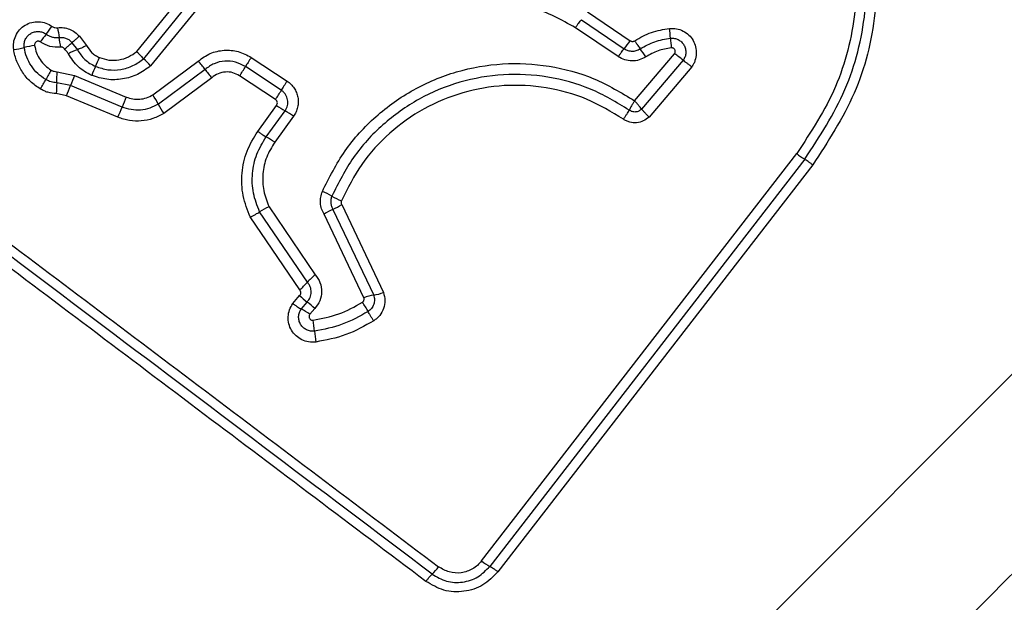
# Model space of a CAD drawing. Units: millimetres. Extents: x 15710 to 26620, y 23400 to 39395.
# Drawn here: x 22286 to 22315, y 27427 to 27445 of the extents above; entities that cross this region are included whole.
import ezdxf

# ---------------------------------------------------------------- set-up
doc = ezdxf.new("R2010")
doc.units = ezdxf.units.MM
doc.header["$LTSCALE"] = 200
doc.layers.add('OTWORY_MONTAŻOWE', color=1, linetype='Continuous')

msp = doc.modelspace()

# ---------------------------------------------------------------- linework, layer by layer
at = {"color": 7, "linetype": 'Continuous', "lineweight": 25}
for p, q in [((22301.084, 27419.87), (22354.318, 27473.104)), ((22289.05, 27443.865), (22290.836, 27446.061)), ((22289.26, 27443.648), (22291.112, 27445.925)), ((22291.387, 27445.79), (22289.469, 27443.432)), ((22302.604, 27445.06), (22303.893, 27444.188)), ((22303.534, 27443.709), (22302.246, 27444.58)), ((22302.424, 27444.819), (22303.713, 27443.948)), ((22287.325, 27444.324), (22287.541, 27444.041)), ((22287.103, 27444.127), (22287.267, 27443.918)), ((22292.496, 27443.685), (22293.574, 27442.975)), ((22304.026, 27442.383), (22305.229, 27443.797)), ((22289.538, 27442.563), (22290.901, 27443.576)), ((22293.4, 27442.699), (22292.322, 27443.41)), ((22305.487, 27443.601), (22304.235, 27442.132)), ((22305.747, 27443.405), (22304.459, 27441.894)), ((22286.655, 27443.254), (22287.183, 27443.142)), ((22287.183, 27443.142), (22288.734, 27442.496)), ((22291.105, 27443.326), (22289.701, 27442.283)), ((22291.309, 27443.075), (22289.864, 27442.002)), ((22293.226, 27442.423), (22292.147, 27443.133)), ((22287.059, 27442.838), (22286.644, 27442.927)), ((22288.61, 27442.193), (22287.059, 27442.838)), ((22286.934, 27442.534), (22286.632, 27442.599)), ((22288.486, 27441.889), (22286.934, 27442.534)), ((22292.69, 27441.463), (22293.258, 27442.245)), ((22292.946, 27441.3), (22293.513, 27442.082)), ((22293.768, 27441.919), (22293.201, 27441.138)), ((22299.424, 27428.552), (22308.901, 27440.795)), ((22309.142, 27440.626), (22299.671, 27428.39)), ((22309.382, 27440.457), (22299.917, 27428.229)), ((22295.217, 27439.262), (22296.474, 27436.621)), ((22294.185, 27436.927), (22292.748, 27439.044)), ((22293.031, 27439.198), (22294.417, 27437.155)), ((22295.884, 27436.463), (22294.687, 27438.977)), ((22294.951, 27439.12), (22296.179, 27436.542)), ((22293.952, 27436.699), (22292.464, 27438.89)), ((22293.747, 27436.287), (22293.949, 27436.527)), ((22294.002, 27436.126), (22294.177, 27436.334)), ((22294.403, 27436.141), (22294.256, 27435.966))]:
    msp.add_line(p, q, dxfattribs=at)
for centre, radius, start, end in [((22281.776, 27448.056), 5.846, 321.1249, 324.0062), ((22291.367, 27445.171), 4.732, 187.2079, 190.7764), ((22292.524, 27443.299), 12.617, 4.3867, 5.7182), ((22290.871, 27440.724), 5.836, 141.1233, 144.0013), ((22282.077, 27443.403), 4.724, 7.2141, 10.7784), ((22317.662, 27445.227), 12.595, 184.386, 185.7159), ((22284.977, 27446.639), 2.743, 277.8341, 284.5352), ((22286.353, 27441.331), 2.74, 97.8472, 104.5374), ((22301.538, 27445.768), 2.836, 320.092, 326.1513), ((22288.242, 27441.373), 2.726, 110.9554, 117.2458), ((22276.066, 27448.618), 12.846, 336.1073, 337.4124), ((22299.736, 27440.704), 5.511, 32.9585, 36.01), ((22302.936, 27440.505), 4.012, 50.5086, 55.1434), ((22299.537, 27438.22), 12.824, 156.1066, 157.4101), ((22287.518, 27441.753), 2.574, 40.7195, 47.42), ((22288.432, 27441.355), 3.321, 36.4024, 41.9686), ((22287.161, 27446.478), 6.004, 326.1446, 329.2637), ((22295.55, 27437.875), 10.572, 149.099, 150.874), ((22276.456, 27443.453), 10.201, 357.0405, 358.8799), ((22305.959, 27435.267), 20.361, 157.246, 158.1684), ((22293.78, 27445.299), 3.324, 216.4042, 221.9797), ((22277.072, 27448.171), 10.581, 329.0954, 330.8735), ((22296.84, 27442.4), 10.21, 177.041, 178.8836), ((22268.143, 27450.416), 20.377, 337.2441, 338.1682), ((22302.448, 27436.728), 14.878, 157.1879, 158.4503), ((22286.452, 27440.58), 3.667, 27.6593, 32.7255), ((22288.632, 27445.51), 5.536, 326.1028, 329.4859), ((22274.761, 27447.662), 14.89, 337.1853, 338.4499), ((22292.952, 27443.987), 3.671, 207.6608, 212.7357), ((22294.669, 27444.167), 2.384, 233.71, 241.0027), ((22292.36, 27440), 2.38, 53.7232, 61.0062), ((22291.835, 27439.277), 2.308, 53.7147, 61.226), ((22310.783, 27443.217), 3.068, 232.153, 237.6537), ((22293.73, 27437.432), 2.401, 60.2741, 67.8847), ((22296.112, 27441.605), 2.404, 240.2768, 247.8995), ((22294.025, 27441.162), 2.243, 294.407, 302.1105), ((22294.164, 27436.776), 2.674, 115.0843, 121.9827), ((22295.877, 27437.08), 2.239, 114.4032, 122.0967), ((22296.539, 27434.756), 3.203, 131.4916, 137.3153), ((22291.829, 27439.101), 3.206, 311.4798, 317.3136), ((22295.825, 27438.451), 1.942, 280.5021, 289.5405), ((22295.483, 27438.104), 2.2, 225.7982, 233.5695), ((22292.872, 27434.566), 2.197, 45.812, 53.5735), ((22292.465, 27434.102), 4.044, 28.7955, 33.4369), ((22296.532, 27434.635), 1.939, 100.4979, 109.524), ((22293.047, 27434.333), 2.031, 53.4988, 61.9736), ((22282.129, 27434.122), 12.339, 6.2288, 7.7608), ((22306.67, 27436.8), 12.348, 186.2291, 187.764), ((22296.479, 27429.616), 2.062, 314.9888, 323.0784), ((22300.53, 27429.972), 1.8, 232.0966, 241.497)]:
    msp.add_arc(centre, radius, start, end, dxfattribs=at)
for points, knots in [([(22236.307, 27469.645), (22240.654, 27465.299), (22249.347, 27456.605), (22262.47, 27443.482), (22275.593, 27430.359), (22284.287, 27421.666), (22288.633, 27417.319)], [0, 0, 0, 0, 0.249998, 0.5, 0.749998, 1, 1, 1, 1]), ([(22304.543, 27417.319), (22308.89, 27421.666), (22317.583, 27430.359), (22330.706, 27443.482), (22343.829, 27456.605), (22352.522, 27465.298), (22356.869, 27469.645)], [0, 0, 0, 0, 0.249998, 0.5, 0.749998, 1, 1, 1, 1]), ([(22302.751, 27455.376), (22303.579, 27455.247), (22305.234, 27454.99), (22307.468, 27453.785), (22309.312, 27452.077), (22310.63, 27449.932), (22311.333, 27447.517), (22311.36, 27445.009), (22310.756, 27442.551), (22309.84, 27441.155), (22309.382, 27440.457)], [0, 0, 0, 0, 0.124978, 0.249975, 0.37499, 0.500008, 0.625026, 0.750044, 0.875061, 1, 1, 1, 1]), ([(22309.142, 27440.626), (22309.587, 27441.305), (22310.474, 27442.658), (22311.055, 27445.036), (22311.028, 27447.456), (22310.348, 27449.789), (22309.075, 27451.863), (22307.294, 27453.513), (22305.134, 27454.68), (22303.533, 27454.929), (22302.73, 27455.054)], [0, 0, 0, 0, 0.125595, 0.250386, 0.375055, 0.499954, 0.624961, 0.749922, 0.874683, 1, 1, 1, 1]), ([(22302.709, 27454.732), (22303.482, 27454.612), (22305.028, 27454.372), (22307.114, 27453.245), (22308.837, 27451.65), (22310.067, 27449.646), (22310.723, 27447.39), (22310.748, 27445.047), (22310.185, 27442.751), (22309.329, 27441.447), (22308.901, 27440.795)], [0, 0, 0, 0, 0.124943, 0.249959, 0.374979, 0.500001, 0.625025, 0.750048, 0.875069, 1, 1, 1, 1]), ([(22302.246, 27444.58), (22301.827, 27444.812), (22300.988, 27445.278), (22300.025, 27445.281), (22299.542, 27445.282)], [0, 0, 0, 0, 0.498265, 1, 1, 1, 1]), ([(22285.351, 27443.921), (22285.346, 27443.993), (22285.337, 27444.135), (22285.402, 27444.343), (22285.521, 27444.524), (22285.688, 27444.663), (22285.889, 27444.747), (22286.105, 27444.77), (22286.321, 27444.732), (22286.444, 27444.657), (22286.506, 27444.62)], [0, 0, 0, 0, 0.124782, 0.249625, 0.374802, 0.499979, 0.625156, 0.750333, 0.875167, 1, 1, 1, 1]), ([(22286.506, 27444.62), (22286.532, 27444.605), (22286.583, 27444.575), (22286.642, 27444.577), (22286.672, 27444.578)], [0, 0, 0, 0, 0.500024, 1, 1, 1, 1]), ([(22286.672, 27444.578), (22286.733, 27444.581), (22286.854, 27444.587), (22287.033, 27444.54), (22287.197, 27444.455), (22287.282, 27444.367), (22287.325, 27444.324)], [0, 0, 0, 0, 0.249802, 0.499253, 0.751617, 1, 1, 1, 1]), ([(22304.028, 27444.187), (22304.192, 27444.28), (22304.52, 27444.466), (22304.892, 27444.526), (22305.078, 27444.556)], [0, 0, 0, 0, 0.5001, 1, 1, 1, 1]), ([(22305.078, 27444.556), (22305.148, 27444.557), (22305.289, 27444.559), (22305.489, 27444.487), (22305.663, 27444.367), (22305.793, 27444.2), (22305.871, 27444.004), (22305.892, 27443.794), (22305.858, 27443.621), (22305.804, 27443.492), (22305.766, 27443.434), (22305.747, 27443.405)], [0, 0, 0, 0, 0.1247276, 0.2495156, 0.3745419, 0.4998695, 0.6249811, 0.7500934, 0.8748866, 0.9374439, 1, 1, 1, 1]), ([(22285.665, 27443.983), (22285.663, 27444.025), (22285.658, 27444.107), (22285.695, 27444.227), (22285.764, 27444.331), (22285.859, 27444.411), (22285.974, 27444.459), (22286.098, 27444.472), (22286.222, 27444.45), (22286.292, 27444.408), (22286.327, 27444.387)], [0, 0, 0, 0, 0.125586, 0.251081, 0.376781, 0.501987, 0.626796, 0.751471, 0.875635, 1, 1, 1, 1]), ([(22286.327, 27444.387), (22286.356, 27444.368), (22286.414, 27444.33), (22286.512, 27444.297), (22286.615, 27444.279), (22286.683, 27444.284), (22286.718, 27444.286)], [0, 0, 0, 0, 0.250236, 0.499554, 0.749083, 1, 1, 1, 1]), ([(22286.718, 27444.286), (22286.754, 27444.288), (22286.827, 27444.292), (22286.933, 27444.262), (22287.03, 27444.208), (22287.079, 27444.154), (22287.103, 27444.127)], [0, 0, 0, 0, 0.2504406, 0.4997237, 0.7494554, 1, 1, 1, 1]), ([(22287.325, 27444.324), (22287.303, 27444.305), (22287.259, 27444.265), (22287.198, 27444.209), (22287.144, 27444.161), (22287.117, 27444.138), (22287.103, 27444.127)], [0, 0, 0, 0, 0.247056, 0.500258, 0.753332, 1, 1, 1, 1]), ([(22304.194, 27443.944), (22304.337, 27444.025), (22304.621, 27444.186), (22304.943, 27444.238), (22305.104, 27444.264)], [0, 0, 0, 0, 0.501377, 1, 1, 1, 1]), ([(22305.104, 27444.264), (22305.144, 27444.264), (22305.225, 27444.266), (22305.34, 27444.224), (22305.439, 27444.154), (22305.514, 27444.059), (22305.559, 27443.946), (22305.571, 27443.825), (22305.549, 27443.705), (22305.508, 27443.636), (22305.487, 27443.601)], [0, 0, 0, 0, 0.124586, 0.249087, 0.374242, 0.499139, 0.624573, 0.75009, 0.875118, 1, 1, 1, 1]), ([(22286.314, 27443.021), (22286.231, 27443.078), (22286.065, 27443.191), (22285.873, 27443.425), (22285.729, 27443.69), (22285.687, 27443.886), (22285.665, 27443.983)], [0, 0, 0, 0, 0.2507, 0.499972, 0.749893, 1, 1, 1, 1]), ([(22286.149, 27444.154), (22286.14, 27444.159), (22286.122, 27444.171), (22286.089, 27444.175), (22286.057, 27444.171), (22286.028, 27444.157), (22286.003, 27444.136), (22285.986, 27444.109), (22285.977, 27444.077), (22285.978, 27444.056), (22285.979, 27444.045)], [0, 0, 0, 0, 0.124713, 0.249771, 0.373744, 0.499555, 0.624031, 0.749867, 0.875026, 1, 1, 1, 1]), ([(22285.979, 27444.045), (22285.995, 27443.97), (22286.028, 27443.82), (22286.139, 27443.615), (22286.286, 27443.435), (22286.414, 27443.348), (22286.478, 27443.305)], [0, 0, 0, 0, 0.250154, 0.499803, 0.750182, 1, 1, 1, 1]), ([(22286.764, 27443.996), (22286.654, 27443.993), (22286.434, 27443.987), (22286.244, 27444.098), (22286.149, 27444.154)], [0, 0, 0, 0, 0.499742, 1, 1, 1, 1]), ([(22286.874, 27443.933), (22286.869, 27443.943), (22286.858, 27443.963), (22286.831, 27443.984), (22286.798, 27443.998), (22286.775, 27443.997), (22286.764, 27443.996)], [0, 0, 0, 0, 0.250977, 0.500122, 0.749582, 1, 1, 1, 1]), ([(22286.874, 27443.933), (22286.892, 27443.947), (22286.939, 27443.985), (22286.999, 27444.038), (22287.059, 27444.09), (22287.087, 27444.113), (22287.103, 27444.126)], [0, 0, 0, 0, 0.19231, 0.499626, 0.719829, 1, 1, 1, 1]), ([(22287.541, 27444.041), (22287.515, 27444.028), (22287.462, 27444.001), (22287.387, 27443.967), (22287.319, 27443.938), (22287.285, 27443.925), (22287.267, 27443.918)], [0, 0, 0, 0, 0.246832, 0.5, 0.753168, 1, 1, 1, 1]), ([(22287.541, 27444.041), (22287.59, 27443.965), (22287.663, 27443.852), (22287.806, 27443.742), (22287.887, 27443.703), (22287.927, 27443.683)], [0, 0, 0, 0, 0.498838, 0.749423, 1, 1, 1, 1]), ([(22303.893, 27444.188), (22303.904, 27444.182), (22303.924, 27444.171), (22303.96, 27444.166), (22303.996, 27444.17), (22304.017, 27444.181), (22304.028, 27444.187)], [0, 0, 0, 0, 0.249994, 0.500006, 0.749982, 1, 1, 1, 1]), ([(22304.028, 27444.187), (22304.044, 27444.162), (22304.076, 27444.113), (22304.122, 27444.046), (22304.163, 27443.987), (22304.184, 27443.958), (22304.194, 27443.944)], [0, 0, 0, 0, 0.246832, 0.5, 0.753168, 1, 1, 1, 1]), ([(22305.13, 27443.973), (22304.995, 27443.951), (22304.722, 27443.908), (22304.481, 27443.771), (22304.36, 27443.702)], [0, 0, 0, 0, 0.495497, 1, 1, 1, 1]), ([(22305.229, 27443.797), (22305.234, 27443.806), (22305.245, 27443.824), (22305.251, 27443.856), (22305.248, 27443.888), (22305.236, 27443.917), (22305.217, 27443.943), (22305.192, 27443.961), (22305.162, 27443.973), (22305.14, 27443.973), (22305.13, 27443.973)], [0, 0, 0, 0, 0.124669, 0.250126, 0.375347, 0.500277, 0.625652, 0.750011, 0.875388, 1, 1, 1, 1]), ([(22277.714, 27443.758), (22279.981, 27442.05), (22284.523, 27438.628), (22291.332, 27433.498), (22295.862, 27430.085), (22298.128, 27428.378)], [0, 0, 0, 0, 0.332578, 0.666198, 1, 1, 1, 1]), ([(22286.15, 27442.737), (22286.048, 27442.807), (22285.844, 27442.946), (22285.605, 27443.233), (22285.462, 27443.507), (22285.384, 27443.74), (22285.362, 27443.861), (22285.351, 27443.921)], [0, 0, 0, 0, 0.249847, 0.4997669, 0.7496902, 0.8748461, 1, 1, 1, 1]), ([(22286.994, 27443.796), (22286.979, 27443.823), (22286.947, 27443.876), (22286.899, 27443.914), (22286.874, 27443.933)], [0, 0, 0, 0, 0.500813, 1, 1, 1, 1]), ([(22287.697, 27443.146), (22287.551, 27443.224), (22287.259, 27443.379), (22287.082, 27443.657), (22286.994, 27443.796)], [0, 0, 0, 0, 0.500339, 1, 1, 1, 1]), ([(22287.267, 27443.918), (22287.336, 27443.81), (22287.472, 27443.595), (22287.699, 27443.475), (22287.812, 27443.415)], [0, 0, 0, 0, 0.499874, 1, 1, 1, 1]), ([(22287.927, 27443.683), (22288.023, 27443.652), (22288.214, 27443.59), (22288.518, 27443.602), (22288.809, 27443.687), (22288.97, 27443.806), (22289.05, 27443.865)], [0, 0, 0, 0, 0.250187, 0.50015, 0.751553, 1, 1, 1, 1]), ([(22289.05, 27443.865), (22289.07, 27443.843), (22289.109, 27443.799), (22289.166, 27443.738), (22289.218, 27443.686), (22289.246, 27443.661), (22289.26, 27443.648)], [0, 0, 0, 0, 0.246832, 0.5, 0.753168, 1, 1, 1, 1]), ([(22290.901, 27443.576), (22291.018, 27443.66), (22291.25, 27443.828), (22291.678, 27443.92), (22292.114, 27443.887), (22292.369, 27443.753), (22292.496, 27443.685)], [0, 0, 0, 0, 0.250139, 0.499944, 0.749816, 1, 1, 1, 1]), ([(22304.36, 27443.702), (22304.296, 27443.667), (22304.167, 27443.597), (22303.946, 27443.572), (22303.726, 27443.602), (22303.598, 27443.673), (22303.534, 27443.709)], [0, 0, 0, 0, 0.248672, 0.499451, 0.749149, 1, 1, 1, 1]), ([(22303.713, 27443.948), (22303.75, 27443.928), (22303.824, 27443.887), (22303.951, 27443.868), (22304.08, 27443.884), (22304.156, 27443.924), (22304.194, 27443.944)], [0, 0, 0, 0, 0.247319, 0.496771, 0.747963, 1, 1, 1, 1]), ([(22289.469, 27443.432), (22289.342, 27443.339), (22289.088, 27443.152), (22288.628, 27443.018), (22288.149, 27443.001), (22287.847, 27443.098), (22287.697, 27443.146)], [0, 0, 0, 0, 0.2499854, 0.4994601, 0.7498648, 1, 1, 1, 1]), ([(22287.812, 27443.415), (22287.935, 27443.375), (22288.181, 27443.295), (22288.572, 27443.31), (22288.948, 27443.419), (22289.156, 27443.572), (22289.26, 27443.648)], [0, 0, 0, 0, 0.249333, 0.499737, 0.75001, 1, 1, 1, 1]), ([(22292.322, 27443.41), (22292.225, 27443.461), (22292.031, 27443.564), (22291.697, 27443.589), (22291.371, 27443.518), (22291.194, 27443.39), (22291.105, 27443.326)], [0, 0, 0, 0, 0.249978, 0.500154, 0.750283, 1, 1, 1, 1]), ([(22294.634, 27439.657), (22294.843, 27440.074), (22295.26, 27440.906), (22296.215, 27441.943), (22297.356, 27442.757), (22298.659, 27443.3), (22300.05, 27443.544), (22301.459, 27443.469), (22302.825, 27443.104), (22303.625, 27442.624), (22304.026, 27442.383)], [0, 0, 0, 0, 0.125407, 0.249955, 0.374925, 0.499501, 0.625166, 0.750148, 0.874975, 1, 1, 1, 1]), ([(22305.747, 27443.405), (22305.723, 27443.422), (22305.674, 27443.456), (22305.603, 27443.509), (22305.539, 27443.559), (22305.504, 27443.587), (22305.487, 27443.601)], [0, 0, 0, 0, 0.246832, 0.5, 0.753168, 1, 1, 1, 1]), ([(22297.747, 27427.939), (22295.527, 27429.61), (22291.019, 27433.004), (22284.22, 27438.128), (22279.641, 27441.579), (22277.36, 27443.299)], [0, 0, 0, 0, 0.327374, 0.664814, 1, 1, 1, 1]), ([(22286.478, 27443.305), (22286.506, 27443.291), (22286.562, 27443.262), (22286.624, 27443.257), (22286.655, 27443.254)], [0, 0, 0, 0, 0.5003333, 1, 1, 1, 1]), ([(22292.147, 27443.133), (22292.08, 27443.169), (22291.947, 27443.24), (22291.717, 27443.257), (22291.493, 27443.208), (22291.37, 27443.12), (22291.309, 27443.075)], [0, 0, 0, 0, 0.249881, 0.499912, 0.74995, 1, 1, 1, 1]), ([(22303.865, 27442.101), (22303.485, 27442.331), (22302.723, 27442.791), (22301.42, 27443.142), (22300.08, 27443.215), (22298.756, 27442.985), (22297.516, 27442.471), (22296.428, 27441.696), (22295.517, 27440.707), (22295.12, 27439.915), (22294.92, 27439.517)], [0, 0, 0, 0, 0.125021, 0.250247, 0.375463, 0.500086, 0.624899, 0.749966, 0.874515, 1, 1, 1, 1]), ([(22286.644, 27442.927), (22286.586, 27442.932), (22286.47, 27442.942), (22286.366, 27442.995), (22286.314, 27443.021)], [0, 0, 0, 0, 0.501303, 1, 1, 1, 1]), ([(22293.574, 27442.975), (22293.614, 27442.945), (22293.695, 27442.885), (22293.789, 27442.766), (22293.861, 27442.633), (22293.902, 27442.489), (22293.914, 27442.339), (22293.895, 27442.19), (22293.849, 27442.046), (22293.795, 27441.961), (22293.768, 27441.919)], [0, 0, 0, 0, 0.12464, 0.250573, 0.375822, 0.499921, 0.62392, 0.749335, 0.875113, 1, 1, 1, 1]), ([(22303.689, 27441.828), (22303.329, 27442.046), (22302.608, 27442.482), (22301.374, 27442.815), (22300.103, 27442.885), (22298.846, 27442.667), (22297.668, 27442.178), (22296.635, 27441.441), (22295.772, 27440.504), (22295.396, 27439.753), (22295.208, 27439.378)], [0, 0, 0, 0, 0.124906, 0.249868, 0.374828, 0.499983, 0.62514, 0.750103, 0.875067, 1, 1, 1, 1]), ([(22286.632, 27442.599), (22286.548, 27442.607), (22286.421, 27442.619), (22286.262, 27442.677), (22286.187, 27442.717), (22286.15, 27442.737)], [0, 0, 0, 0, 0.499606, 0.749803, 1, 1, 1, 1]), ([(22288.734, 27442.496), (22288.8, 27442.474), (22288.933, 27442.429), (22289.145, 27442.425), (22289.353, 27442.463), (22289.476, 27442.53), (22289.538, 27442.563)], [0, 0, 0, 0, 0.250195, 0.499599, 0.750295, 1, 1, 1, 1]), ([(22293.513, 27442.082), (22293.542, 27442.133), (22293.598, 27442.235), (22293.6, 27442.385), (22293.569, 27442.496), (22293.528, 27442.575), (22293.472, 27442.645), (22293.425, 27442.681), (22293.4, 27442.699)], [0, 0, 0, 0, 0.248052, 0.494758, 0.619134, 0.744636, 0.871404, 1, 1, 1, 1]), ([(22289.701, 27442.283), (22289.617, 27442.238), (22289.449, 27442.149), (22289.167, 27442.095), (22288.88, 27442.102), (22288.7, 27442.163), (22288.61, 27442.193)], [0, 0, 0, 0, 0.25084, 0.500593, 0.750236, 1, 1, 1, 1]), ([(22293.258, 27442.245), (22293.266, 27442.261), (22293.282, 27442.29), (22293.283, 27442.333), (22293.274, 27442.364), (22293.259, 27442.394), (22293.239, 27442.411), (22293.226, 27442.423)], [0, 0, 0, 0, 0.260413, 0.499422, 0.620454, 0.741191, 1, 1, 1, 1]), ([(22304.026, 27442.383), (22304.01, 27442.358), (22303.979, 27442.307), (22303.935, 27442.231), (22303.896, 27442.16), (22303.875, 27442.12), (22303.865, 27442.101)], [0, 0, 0, 0, 0.249661, 0.499995, 0.74972, 1, 1, 1, 1]), ([(22304.235, 27442.132), (22304.221, 27442.15), (22304.193, 27442.185), (22304.141, 27442.249), (22304.085, 27442.316), (22304.045, 27442.361), (22304.026, 27442.383)], [0, 0, 0, 0, 0.250275, 0.499999, 0.750334, 1, 1, 1, 1]), ([(22289.864, 27442.002), (22289.758, 27441.946), (22289.547, 27441.833), (22289.19, 27441.764), (22288.889, 27441.776), (22288.654, 27441.825), (22288.542, 27441.867), (22288.486, 27441.889)], [0, 0, 0, 0, 0.249829, 0.499736, 0.749641, 0.874822, 1, 1, 1, 1]), ([(22303.689, 27441.828), (22303.706, 27441.852), (22303.74, 27441.901), (22303.789, 27441.975), (22303.832, 27442.044), (22303.854, 27442.082), (22303.865, 27442.101)], [0, 0, 0, 0, 0.246835, 0.500004, 0.753172, 1, 1, 1, 1]), ([(22304.459, 27441.894), (22304.404, 27441.851), (22304.295, 27441.763), (22304.086, 27441.711), (22303.91, 27441.727), (22303.778, 27441.773), (22303.719, 27441.81), (22303.689, 27441.828)], [0, 0, 0, 0, 0.249631, 0.49943, 0.749234, 0.874609, 1, 1, 1, 1]), ([(22304.235, 27442.132), (22304.209, 27442.11), (22304.157, 27442.067), (22304.057, 27442.04), (22303.953, 27442.049), (22303.895, 27442.084), (22303.865, 27442.101)], [0, 0, 0, 0, 0.248394, 0.498985, 0.750084, 1, 1, 1, 1]), ([(22304.459, 27441.894), (22304.438, 27441.915), (22304.396, 27441.958), (22304.335, 27442.022), (22304.279, 27442.082), (22304.25, 27442.116), (22304.235, 27442.132)], [0, 0, 0, 0, 0.246833, 0.500001, 0.753169, 1, 1, 1, 1]), ([(22292.464, 27438.89), (22292.381, 27439.101), (22292.215, 27439.524), (22292.194, 27440.21), (22292.334, 27440.882), (22292.571, 27441.27), (22292.69, 27441.463)], [0, 0, 0, 0, 0.249907, 0.499975, 0.750042, 1, 1, 1, 1]), ([(22292.748, 27439.044), (22292.675, 27439.23), (22292.529, 27439.601), (22292.511, 27440.202), (22292.634, 27440.791), (22292.842, 27441.131), (22292.946, 27441.3)], [0, 0, 0, 0, 0.250295, 0.500407, 0.750315, 1, 1, 1, 1]), ([(22292.69, 27441.463), (22292.717, 27441.444), (22292.771, 27441.406), (22292.864, 27441.346), (22292.915, 27441.317), (22292.946, 27441.3)], [0, 0, 0, 0, 0.277469, 0.561953, 1, 1, 1, 1]), ([(22293.201, 27441.138), (22293.111, 27440.992), (22292.932, 27440.699), (22292.827, 27440.193), (22292.842, 27439.676), (22292.968, 27439.357), (22293.031, 27439.198)], [0, 0, 0, 0, 0.250027, 0.500018, 0.750128, 1, 1, 1, 1]), ([(22309.382, 27440.457), (22309.36, 27440.474), (22309.314, 27440.508), (22309.249, 27440.555), (22309.188, 27440.597), (22309.157, 27440.616), (22309.142, 27440.626)], [0, 0, 0, 0, 0.237908, 0.487778, 0.743988, 1, 1, 1, 1]), ([(22294.687, 27438.977), (22294.659, 27439.029), (22294.604, 27439.134), (22294.573, 27439.31), (22294.576, 27439.489), (22294.615, 27439.601), (22294.634, 27439.657)], [0, 0, 0, 0, 0.248658, 0.499981, 0.751546, 1, 1, 1, 1]), ([(22294.92, 27439.517), (22294.909, 27439.485), (22294.887, 27439.419), (22294.884, 27439.315), (22294.903, 27439.212), (22294.935, 27439.151), (22294.951, 27439.12)], [0, 0, 0, 0, 0.249928, 0.498299, 0.747429, 1, 1, 1, 1]), ([(22295.208, 27439.378), (22295.205, 27439.368), (22295.199, 27439.348), (22295.197, 27439.319), (22295.203, 27439.29), (22295.212, 27439.272), (22295.217, 27439.262)], [0, 0, 0, 0, 0.2689624, 0.5000068, 0.7297636, 1, 1, 1, 1]), ([(22292.464, 27438.89), (22292.491, 27438.903), (22292.545, 27438.929), (22292.622, 27438.97), (22292.693, 27439.01), (22292.73, 27439.033), (22292.748, 27439.044)], [0, 0, 0, 0, 0.246832, 0.5, 0.753168, 1, 1, 1, 1]), ([(22294.417, 27437.155), (22294.473, 27437.079), (22294.583, 27436.927), (22294.627, 27436.645), (22294.575, 27436.364), (22294.461, 27436.216), (22294.403, 27436.141)], [0, 0, 0, 0, 0.250116, 0.500119, 0.749893, 1, 1, 1, 1]), ([(22294.177, 27436.334), (22294.21, 27436.377), (22294.277, 27436.464), (22294.306, 27436.628), (22294.283, 27436.793), (22294.218, 27436.882), (22294.185, 27436.927)], [0, 0, 0, 0, 0.252145, 0.498694, 0.745692, 1, 1, 1, 1]), ([(22293.949, 27436.527), (22293.959, 27436.539), (22293.979, 27436.564), (22293.987, 27436.611), (22293.98, 27436.66), (22293.962, 27436.685), (22293.952, 27436.699)], [0, 0, 0, 0, 0.247042, 0.503692, 0.73723, 1, 1, 1, 1]), ([(22296.474, 27436.621), (22296.493, 27436.542), (22296.531, 27436.384), (22296.487, 27436.14), (22296.388, 27435.96), (22296.278, 27435.84), (22296.211, 27435.793), (22296.178, 27435.769)], [0, 0, 0, 0, 0.249668, 0.499491, 0.749309, 0.874655, 1, 1, 1, 1]), ([(22294.435, 27435.132), (22294.363, 27435.129), (22294.22, 27435.123), (22294.013, 27435.191), (22293.835, 27435.312), (22293.699, 27435.48), (22293.618, 27435.68), (22293.597, 27435.892), (22293.637, 27436.105), (22293.71, 27436.226), (22293.747, 27436.287)], [0, 0, 0, 0, 0.124772, 0.249607, 0.374782, 0.499956, 0.625131, 0.750307, 0.875155, 1, 1, 1, 1]), ([(22293.747, 27436.287), (22293.771, 27436.27), (22293.82, 27436.236), (22293.889, 27436.19), (22293.952, 27436.152), (22293.986, 27436.135), (22294.002, 27436.126)], [0, 0, 0, 0, 0.2468324, 0.5, 0.7531676, 1, 1, 1, 1]), ([(22294.354, 27435.788), (22294.617, 27435.838), (22295.143, 27435.937), (22295.607, 27436.199), (22295.839, 27436.33)], [0, 0, 0, 0, 0.500624, 1, 1, 1, 1]), ([(22295.839, 27436.33), (22295.849, 27436.338), (22295.869, 27436.354), (22295.886, 27436.388), (22295.893, 27436.426), (22295.887, 27436.451), (22295.884, 27436.463)], [0, 0, 0, 0, 0.248698, 0.499544, 0.749731, 1, 1, 1, 1]), ([(22296.179, 27436.542), (22296.19, 27436.496), (22296.212, 27436.405), (22296.186, 27436.264), (22296.119, 27436.137), (22296.045, 27436.079), (22296.009, 27436.05)], [0, 0, 0, 0, 0.250459, 0.501093, 0.751156, 1, 1, 1, 1]), ([(22294.395, 27435.461), (22294.354, 27435.459), (22294.272, 27435.455), (22294.154, 27435.494), (22294.052, 27435.564), (22293.974, 27435.66), (22293.927, 27435.775), (22293.915, 27435.898), (22293.938, 27436.021), (22293.981, 27436.091), (22294.002, 27436.126)], [0, 0, 0, 0, 0.124127, 0.248079, 0.37273, 0.497506, 0.622963, 0.748871, 0.874486, 1, 1, 1, 1]), ([(22294.256, 27435.966), (22294.25, 27435.957), (22294.239, 27435.939), (22294.233, 27435.906), (22294.235, 27435.874), (22294.246, 27435.844), (22294.265, 27435.817), (22294.291, 27435.798), (22294.322, 27435.786), (22294.344, 27435.787), (22294.354, 27435.788)], [0, 0, 0, 0, 0.12354, 0.250338, 0.376393, 0.49943, 0.625465, 0.749878, 0.875171, 1, 1, 1, 1]), ([(22296.009, 27436.05), (22295.755, 27435.907), (22295.251, 27435.621), (22294.679, 27435.514), (22294.395, 27435.461)], [0, 0, 0, 0, 0.501345, 1, 1, 1, 1]), ([(22296.178, 27435.769), (22296.162, 27435.794), (22296.13, 27435.844), (22296.083, 27435.919), (22296.041, 27435.991), (22296.019, 27436.03), (22296.009, 27436.05)], [0, 0, 0, 0, 0.246832, 0.5, 0.753168, 1, 1, 1, 1]), ([(22296.178, 27435.769), (22295.906, 27435.615), (22295.36, 27435.306), (22294.743, 27435.19), (22294.435, 27435.132)], [0, 0, 0, 0, 0.4999962, 1, 1, 1, 1]), ([(22297.937, 27428.158), (22298.077, 27428.076), (22298.357, 27427.91), (22298.856, 27427.89), (22299.332, 27428.042), (22299.558, 27428.274), (22299.671, 27428.39)], [0, 0, 0, 0, 0.2498391, 0.5001039, 0.7500837, 1, 1, 1, 1]), ([(22299.424, 27428.552), (22299.384, 27428.506), (22299.306, 27428.415), (22299.107, 27428.276), (22298.816, 27428.176), (22298.441, 27428.193), (22298.232, 27428.316), (22298.128, 27428.378)], [0, 0, 0, 0, 0.125506, 0.251006, 0.500766, 0.750646, 1, 1, 1, 1]), ([(22299.671, 27428.39), (22299.687, 27428.382), (22299.719, 27428.365), (22299.781, 27428.325), (22299.848, 27428.28), (22299.894, 27428.246), (22299.917, 27428.229)], [0, 0, 0, 0, 0.256012, 0.512222, 0.762092, 1, 1, 1, 1]), ([(22299.917, 27428.229), (22299.775, 27428.084), (22299.492, 27427.793), (22298.898, 27427.604), (22298.273, 27427.629), (22297.923, 27427.836), (22297.747, 27427.939)], [0, 0, 0, 0, 0.250036, 0.499811, 0.749503, 1, 1, 1, 1]), ([(22297.747, 27427.939), (22297.764, 27427.961), (22297.8, 27428.006), (22297.851, 27428.067), (22297.899, 27428.121), (22297.924, 27428.146), (22297.937, 27428.158)], [0, 0, 0, 0, 0.237908, 0.487778, 0.743988, 1, 1, 1, 1])]:
    msp.add_open_spline(points, degree=3, knots=knots, dxfattribs=at)
for points in [[(22302.246, 27444.58), (22302.263, 27444.604), (22302.296, 27444.653), (22302.345, 27444.719), (22302.389, 27444.777), (22302.413, 27444.805), (22302.424, 27444.819)], [(22292.496, 27443.685), (22292.479, 27443.66), (22292.446, 27443.61), (22292.399, 27443.537), (22292.356, 27443.467), (22292.333, 27443.429), (22292.322, 27443.41)], [(22303.534, 27443.709), (22303.551, 27443.734), (22303.585, 27443.782), (22303.633, 27443.848), (22303.678, 27443.906), (22303.702, 27443.934), (22303.713, 27443.948)], [(22297.937, 27428.158), (22294.544, 27430.715), (22287.758, 27435.827), (22280.944, 27440.961), (22277.537, 27443.528)], [(22293.574, 27442.975), (22293.558, 27442.95), (22293.525, 27442.901), (22293.478, 27442.827), (22293.435, 27442.757), (22293.412, 27442.719), (22293.4, 27442.699)]]:
    msp.add_open_spline(points, degree=3, dxfattribs=at)
at = {"layer": 'OTWORY_MONTAŻOWE'}
msp.add_circle((22296.588, 27477.6), 200, dxfattribs=at)

doc.saveas('drawing.dxf')
